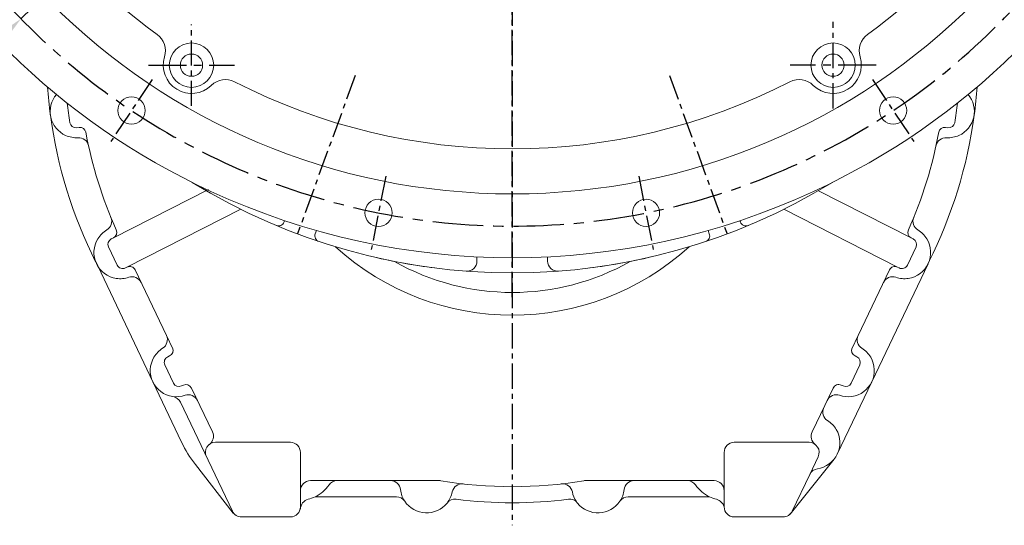
# Model space of a CAD drawing. Extents: x 0 to 4012, y -20 to 2864.
# Drawn here: x 387 to 875, y 750 to 1001 of the extents above; entities that cross this region are included whole.
import ezdxf

# ---------------------------------------------------------------- set-up
doc = ezdxf.new("R2010")
doc.units = 0
doc.header["$LTSCALE"] = 10
doc.header["$MEASUREMENT"] = 0
doc.linetypes.add('CENTER', pattern=[2, 1.25, -0.25, 0.25, -0.25])
doc.layers.get('0').update_dxf_attribs({"linetype": 'CONTINUOUS', "lineweight": 20})
doc.layers.get('DEFPOINTS').update_dxf_attribs({"linetype": 'CONTINUOUS'})
doc.layers.add('1', color=1, linetype='CENTER')
doc.layers.add('DIM', color=6, linetype='CONTINUOUS')
doc.styles.add('GHS', font='romans', dxfattribs={"bigfont": 'ghs'})
doc.dimstyles.new('A1', dxfattribs={"dimtxt": 5, "dimasz": 3.5, "dimexe": 2, "dimexo": 0.7, "dimgap": 2, "dimtad": 1, "dimtoh": 1, "dimdsep": 46, "dimtxsty": 'Standard', "dimcen": 0, "dimclrd": 2, "dimclre": 2, "dimclrt": 6, "dimaunit": 1, "dimadec": 0, "dimazin": 0, "dimtp": 0.02, "dimtfac": 0.65, "dimtdec": 3, "dimtmove": 0, "dimatfit": 3, "dimfxl": 0, "dimtolj": 1, "dimarcsym": 0})

# ---------------------------------------------------------------- blocks, each defined once
blk = doc.blocks.new('*D78')
at = {"layer": 'DEFPOINTS', "color": 0}
for p in [(875.09, 1475.06), (388.13, 1001.23)]:
    blk.add_point(p, dxfattribs=at)
at = {"layer": 'DIM', "color": 2, "lineweight": -2}
for p, q in [((930.01, 1528.5), (891.93, 1491.45)), ((1132.07, 1528.5), (930.01, 1528.5)), ((388.13, 1001.23), (875.09, 1475.06)), ((371.28, 984.84), (354.44, 968.45))]:
    blk.add_line(p, q, dxfattribs=at)
at = {"layer": 'DIM', "color": 2}
for points in [[(889.2, 1494.25), (894.66, 1488.64), (875.09, 1475.06)], [(368.55, 987.65), (374.01, 982.03), (388.13, 1001.23)]]:
    blk.add_solid(points, dxfattribs=at)
at = {"layer": 'DIM', "color": 6, "insert": (1037.21, 1548.5), "char_height": 24, "attachment_point": 5, "style": 'GHS'}
blk.add_mtext('\\A1;PCD679.45', dxfattribs=at)
blk = doc.blocks.new('*U114')
blk.add_circle((0, 0), 6.75)
blk = doc.blocks.new('*U115')
at = {"color": 0, "linetype": 'ByBlock', "lineweight": -2}
for p, rotation in [((29910.6, -8603.03), 224.9999999999999), ((30288.08, -8603.03), 292.4999999999998), ((30033.06, -8653.76), 247.4999999999999), ((30165.61, -8653.76), 269.9999999999998)]:
    blk.add_blockref('*U114', p, dxfattribs=dict(at, rotation=rotation))

msp = doc.modelspace()

# ---------------------------------------------------------------- linework, layer by layer
for p, q in [((416.8856, 947.271), (415.6752, 947.1082)), ((846.331, 947.271), (847.5413, 947.1082)), ((518.7534, 901.0314), (518.5269, 900.409)), ((744.4631, 901.0314), (744.6896, 900.409)), ((534.5366, 896.1524), (533.9543, 894.5526)), ((728.68, 896.1524), (729.2622, 894.5526)), ((453.4195, 821.1313), (424.7892, 881.5343)), ((614.1083, 883.0737), (614.1083, 880.9933)), ((649.1083, 883.0737), (649.1083, 880.9933)), ((809.797, 821.1313), (837.7067, 879.664)), ((460.8346, 833.5342), (461.7389, 833.961)), ((802.3819, 833.5342), (801.4776, 833.961)), ((467.6801, 791.2238), (453.4195, 821.1313)), ((809.797, 821.1313), (792.7098, 785.2957)), ((809.797, 821.1313), (792.7098, 785.2957)), ((467.6644, 819.0651), (468.5687, 819.492)), ((795.5521, 819.0651), (794.6478, 819.492)), ((492.8661, 756.9907), (467.0822, 811.0651)), ((521.6083, 791.1427), (484.5051, 791.1427)), ((741.6083, 791.1427), (778.7114, 791.1427)), ((791.1358, 782.7813), (769.4134, 755.5658)), ((770.3504, 756.9907), (779.047, 775.2295)), ((521.6083, 754.1427), (497.3793, 754.1427)), ((741.6083, 754.1427), (765.8372, 754.1427))]:
    msp.add_line(p, q)
at = {"ltscale": 2}
for p, q in [((481.0506, 916.5218), (433.9282, 892.548)), ((783.3892, 915.8994), (829.2883, 892.548)), ((496.9999, 906.6844), (440.6197, 878.0007)), ((766.2166, 906.6844), (822.5968, 878.0007)), ((433.9282, 892.548), (432.8395, 891.9941)), ((829.2883, 892.548), (830.3771, 891.9941)), ((435.7973, 878.9997), (431.4919, 888.0291)), ((827.4192, 878.9997), (831.7246, 888.0291)), ((440.6197, 878.0007), (439.8655, 877.6171)), ((460.1625, 844.1646), (444.6879, 876.6181)), ((803.054, 844.1646), (818.5286, 876.6181)), ((822.5968, 878.0007), (822.5968, 878.0007)), ((822.5968, 878.0007), (823.351, 877.6171)), ((463.3454, 837.4894), (460.1625, 844.1646)), ((799.8711, 837.4894), (803.054, 844.1646)), ((463.6708, 820.4975), (459.4022, 829.5407)), ((799.5457, 820.4975), (803.8143, 829.5407)), ((482.996, 796.2779), (472.5622, 818.0596)), ((780.2205, 796.2779), (790.6543, 818.0596)), ((779.047, 775.2295), (783.2246, 783.9907)), ((595.4005, 772.1427), (531.6083, 772.1427)), ((731.6083, 772.1427), (667.816, 772.1427))]:
    msp.add_line(p, q, dxfattribs=at)
at = {"ltscale": 2.5}
for p, q in [((526.6083, 758.0331), (526.6083, 786.1427)), ((736.6083, 759.1427), (736.6083, 786.1427)), ((574.1416, 764.1427), (533.8612, 764.1427)), ((729.3553, 764.1427), (689.0749, 764.1427))]:
    msp.add_line(p, q, dxfattribs=at)
at = {"linetype": 'ByBlock'}
msp.add_line((474.5488, 780.1195), (493.3326, 756.0653), dxfattribs=at)
for centre, radius in [((631.6083, 1238.1427), 323.825), ((472.6083, 978.1427), 11), ((790.6083, 978.1427), 11), ((472.6083, 978.1427), 5.5), ((790.6083, 978.1427), 5.5)]:
    msp.add_circle(centre, radius)
for centre, radius, start, end in [((631.6083, 1238.1427), 355.5, 294.842259, 245.157741), ((631.6083, 1238.1427), 301.5, 305.731953, 234.268047), ((449.6941, 985.2801), 10, 342.699006, 54.268047), ((813.5224, 985.2801), 10, 125.731953, 197.300994), ((472.6083, 978.1427), 14, 162.699006, 314.406214), ((790.6083, 978.1427), 14, 225.593786, 17.300994), ((489.402, 960.9972), 10, 62.837174, 134.406214), ((631.6083, 1238.1427), 301.5, 242.837174, 297.162826), ((773.8145, 960.9972), 10, 45.593786, 117.162826), ((415.5431, 955.1624), 13, 139.226342, 245.835467), ((847.6734, 955.1624), 13, 294.164533, 40.773658), ((415.5431, 955.1624), 13, 245.835467, 273.606031), ((416.6752, 937.1981), 5, 12.320774, 93.606031), ((846.5413, 937.1981), 5, 86.393969, 167.679226), ((847.6734, 955.1624), 13, 266.393969, 294.164533), ((631.6083, 1178.1427), 303, 238.407395, 301.592605), ((631.6083, 1238.1427), 355.5, 245.157741, 294.842259), ((515.7078, 901.4351), 3, 247.273371, 340), ((747.5087, 901.4351), 3, 200, 292.726629), ((536.7734, 893.5266), 3, 160, 251.571781), ((726.4432, 893.5266), 3, 288.428219, 20), ((437.2441, 885.2592), 13, 148.487965, 261.743897), ((825.9724, 885.2592), 13, 278.256103, 31.512035), ((631.6083, 984.1427), 130, 227.642659, 312.357341), ((631.6083, 1178.1427), 303, 256.889073, 262.716454), ((631.6083, 984.1427), 118.7, 240.496353, 299.503647), ((609.1083, 880.9933), 5, 265.669856, 0), ((654.1083, 880.9933), 5, 180, 274.330144), ((631.6083, 1178.1427), 303, 277.283546, 283.110927), ((437.2441, 885.2592), 13, 261.51954, 289.113516), ((443.138, 868.2515), 5, 25.492886, 109.113516), ((820.0785, 868.2515), 5, 70.886484, 154.507114), ((825.9724, 885.2592), 13, 250.886484, 278.48046), ((455.6493, 842.0126), 5, 301.872256, 25.492886), ((807.5672, 842.0126), 5, 154.507114, 238.127744), ((465.1538, 826.7265), 13, 121.872256, 149.241875), ((798.0627, 826.7265), 13, 30.758125, 58.127744), ((465.1538, 826.7265), 13, 149.241875, 261.743897), ((798.0627, 826.7265), 13, 278.256103, 30.758125), ((466.3838, 821.7781), 3, 205.268529, 295.268529), ((796.8327, 821.7781), 3, 244.731471, 334.731471), ((465.1538, 826.7265), 13, 261.743897, 289.113516), ((462.569, 808.9131), 5, 25.492886, 81.743897), ((471.0477, 809.7188), 5, 25.492886, 109.113516), ((792.1688, 809.7188), 5, 70.886484, 154.507114), ((798.0627, 826.7265), 13, 250.886484, 278.256103), ((790.48, 806.177), 5, 154.507114, 238.127744), ((780.9755, 790.8909), 13, 30.758125, 58.127744), ((478.4828, 794.1259), 5, 307.029845, 25.492886), ((780.9755, 790.8909), 13, 278.256103, 30.758125), ((521.8384, 817.0477), 60, 205.492886, 217.986084), ((484.5051, 786.1427), 5, 90, 205.492886), ((783.5602, 773.0775), 5, 98.256103, 154.507114), ((595.4005, 767.1427), 5, 80.527128, 90), ((631.6083, 984.1427), 215, 260.527128, 279.472872), ((667.816, 767.1427), 5, 90, 99.472872), ((589.1083, 769.1427), 13, 321.435596, 348.493268), ((606.7465, 765.552), 5, 83.511253, 168.493268), ((656.47, 765.552), 5, 11.506732, 96.488747), ((674.1083, 769.1427), 13, 191.506732, 213.748989), ((531.6083, 758.0331), 5, 104.074184, 180), ((526.0152, 780.3427), 18, 284.074184, 295.841933), ((574.1416, 759.1427), 5, 33.748989, 90), ((589.1083, 769.1427), 13, 213.748989, 321.435596), ((603.1826, 757.9216), 5, 82.838074, 141.435596), ((631.6083, 984.1427), 223, 262.838074, 277.161926), ((660.0339, 757.9216), 5, 38.564404, 97.161926), ((674.1083, 769.1427), 13, 218.564404, 326.251011), ((689.0749, 759.1427), 5, 90, 146.251011), ((737.2013, 780.3427), 18, 244.158067, 255.925816), ((731.2947, 757.5513), 5.5467, 16.672665, 73.994069), ((497.3793, 759.1427), 5, 205.492886, 270), ((521.6083, 759.1427), 5, 270, 0), ((765.8372, 759.1427), 5, 270, 334.507114)]:
    msp.add_arc(centre, radius, start, end)
at = {"ltscale": 2}
for centre, radius, start, end in [((631.6083, 984.1427), 231, 184.155399, 187.63934), ((631.6083, 984.1427), 231, 352.36066, 355.844601), ((630.998, 984.1427), 221.3952, 186.421921, 188.97258), ((632.2185, 984.1427), 221.3952, 351.02742, 353.578079), ((631.6083, 984.1427), 231, 187.63934, 206.616178), ((631.6083, 984.1427), 231, 333.383822, 352.36066), ((415.2753, 950.0814), 3, 188.97258, 277.66072), ((417.2855, 944.2977), 3, 10.561073, 97.66072), ((845.931, 944.2977), 3, 82.33928, 169.438927), ((847.9412, 950.0814), 3, 262.33928, 351.02742), ((631.6083, 984.1427), 215, 190.486422, 204.072585), ((631.6083, 984.1427), 215, 335.927415, 349.513578), ((428.0361, 900.7257), 5, 300.767293, 22.282156), ((835.1804, 900.7257), 5, 157.717844, 239.232707), ((437.2441, 885.2592), 13, 120.767293, 148.220512), ((432.5678, 895.2219), 3, 296.964884, 24.072585), ((830.6487, 895.2219), 3, 155.927415, 243.035116), ((825.9724, 885.2592), 13, 31.779488, 59.232707), ((434.1998, 889.3203), 3, 116.964884, 205.492886), ((829.0167, 889.3203), 3, 334.507114, 63.035116), ((438.5052, 880.2909), 3, 205.492886, 296.964884), ((824.7113, 880.2909), 3, 243.035116, 334.507114), ((441.98, 875.3269), 3, 25.492886, 116.964884), ((821.2365, 875.3269), 3, 63.035116, 154.507114), ((460.4583, 836.674), 3, 295.268529, 25.268529), ((802.7582, 836.674), 3, 154.731471, 244.731471), ((462.1152, 830.8212), 3, 115.268529, 205.268529), ((801.1013, 830.8212), 3, 334.731471, 64.731471), ((469.8493, 816.779), 3, 25.268529, 115.268529), ((793.3672, 816.779), 3, 64.731471, 154.731471), ((784.7337, 794.1259), 5, 154.507114, 232.970155), ((778.7114, 786.1427), 5, 334.507114, 90), ((544.8502, 767.1427), 5, 90, 144.976453), ((571.2197, 767.1427), 5, 6.37937, 90), ((691.9968, 767.1427), 5, 90, 173.62063), ((718.3663, 767.1427), 5, 35.023547, 90), ((526.0152, 780.3427), 18, 295.841933, 324.976453), ((589.1083, 769.1427), 13, 186.37937, 213.748989), ((674.1083, 769.1427), 13, 326.251011, 353.62063), ((737.2013, 780.3427), 18, 215.023547, 244.158067)]:
    msp.add_arc(centre, radius, start, end, dxfattribs=at)
at = {"ltscale": 2.5}
for centre, start, end in [((521.6083, 786.1427), 0, 90), ((741.6083, 786.1427), 90, 180), ((531.6083, 767.1427), 90, 180), ((731.6083, 767.1427), 0, 90), ((741.6083, 759.1427), 180, 270)]:
    msp.add_arc(centre, 5, start, end, dxfattribs=at)
at = {"layer": '1'}
for p, q in [((631.6083, 863.1817), (631.6083, 1630.6246)), ((631.6083, 1530.1874), (631.6083, 749.9822)), ((472.6083, 957.9235), (472.6083, 998.3619)), ((790.6083, 956.6747), (790.6083, 999.6107)), ((553.738, 973.0292), (525.1423, 894.4633)), ((709.4786, 973.0292), (738.0742, 894.4633)), ((453.1452, 971.0539), (432.5891, 940.2895)), ((810.0713, 971.0539), (830.6274, 940.2895)), ((568.9404, 923.0899), (561.722, 886.8009)), ((694.2761, 923.0899), (701.4945, 886.8009))]:
    msp.add_line(p, q, dxfattribs=at)
at = {"layer": '1', "ltscale": 1.5}
for p, q in [((451.3039, 978.1427), (493.9126, 978.1427)), ((811.9126, 978.1427), (769.3039, 978.1427))]:
    msp.add_line(p, q, dxfattribs=at)
at = {"layer": '1', "ltscale": 2}
msp.add_arc((631.6083, 1238.1427), 339.725, 202.644696, 199.385301, dxfattribs=at)
at = {"layer": 'DEFPOINTS', "color": 0, "linetype": 'ByBlock'}
for p in [(450.788, 826.7265), (453.3977, 821.1773)]:
    msp.add_point(p, dxfattribs=at)

# ---------------------------------------------------------------- block references
msp.add_blockref('*U115', (-29467.7287, 9558.7031))

# ---------------------------------------------------------------- dimensions: what is measured, and where the dimension line sits
at = {"layer": 'DIM'}
dim = msp.add_diameter_dim_2p(p1=(388.1256, 1001.2265), p2=(875.0909, 1475.0589), dimstyle='A1', override={"dimscale": 1, "dimtxt": 24, "dimasz": 23.5, "dimexe": 5, "dimgap": 8, "dimpost": 'PCD<>', "dimtxsty": 'GHS', "dimaunit": 0}, dxfattribs=at)
dim.commit()
dim.dimension.update_dxf_attribs({"geometry": '*D78', "text_midpoint": (1037.2118, 1528.4986), "dimtype": 163})

doc.saveas('drawing.dxf')
